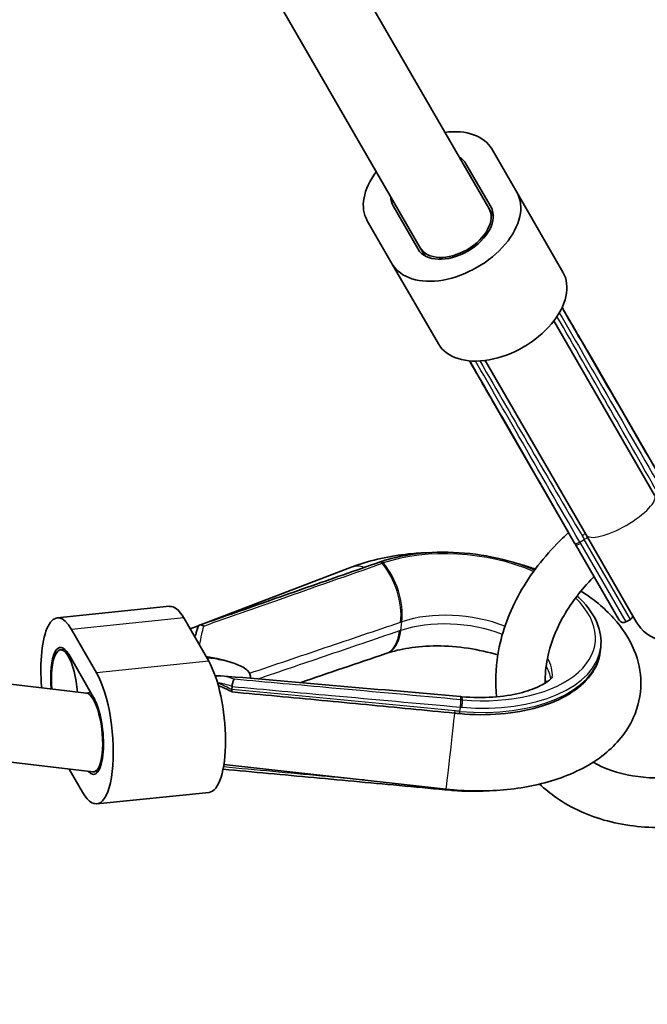
# Model space of a CAD drawing. Units: millimetres. Extents: x -3631 to 3928, y -3675 to 3885.
# Drawn here: x 885 to 1012, y -1480 to -1281 of the extents above; entities that cross this region are included whole.
import ezdxf

# ---------------------------------------------------------------- set-up
doc = ezdxf.new("R2010")
doc.units = ezdxf.units.MM
doc.layers.add('Widoczne (ISO)', color=7, linetype='Continuous', lineweight=35)
doc.layers.add('Widoczne wąskie (ISO)', color=7, linetype='Continuous', lineweight=25)

msp = doc.modelspace()

# ---------------------------------------------------------------- linework, layer by layer
at = {"layer": 'Widoczne (ISO)'}
for p, q in [((979.9, -1319.03), (834.6, -1067.36)), ((966.05, -1327.03), (820.75, -1075.36)), ((985.53, -1315.79), (980.49, -1307.05)), ((975.29, -1310.05), (980.34, -1318.79)), ((994.85, -1331.92), (985.53, -1315.79)), ((965.62, -1327.29), (960.57, -1318.55)), ((979.9, -1319.03), (980.81, -1320.6)), ((955.37, -1321.55), (960.42, -1330.29)), ((966.05, -1327.03), (966.95, -1328.6)), ((969.73, -1346.42), (960.42, -1330.29)), ((898.67, -1416.98), (183.97, -1333.27)), ((993.03, -1341.77), (1013.37, -1377)), ((999.93, -1348.07), (999.92, -1348.06)), ((1014.75, -1373.74), (1000.01, -1348.2)), ((899.95, -1432.89), (183.5, -1348.97)), ((979.17, -1349.77), (999.52, -1385)), ((981.17, -1358.88), (981.18, -1358.89)), ((981.26, -1359.03), (996, -1384.56)), ((999.52, -1385), (1009.65, -1402.56)), ((997.23, -1386.69), (997.22, -1386.68)), ((997.37, -1386.93), (1006.2, -1402.24)), ((952.3, -1391.49), (921.9, -1403.1)), ((957.81, -1390.52), (957.8, -1390.52)), ((915.44, -1399.44), (892.78, -1401.77)), ((923.37, -1410.54), (918.33, -1401.8)), ((1007.57, -1402.6), (1008.48, -1402.08)), ((900.71, -1412.87), (895.67, -1404.13)), ((921.4, -1403.29), (919.59, -1403.99)), ((894.35, -1408.15), (893.44, -1408.24)), ((1002.39, -1408.6), (1002.49, -1407.73)), ((895.09, -1409.12), (900.13, -1417.86)), ((928.01, -1416.28), (928.08, -1415.65)), ((898.58, -1416.97), (899.56, -1416.87)), ((926.42, -1431.38), (971.28, -1436.38)), ((895.21, -1432.34), (897.9, -1437)), ((900.12, -1432.89), (901.03, -1432.8)), ((923.45, -1437.03), (900.79, -1439.36)), ((972.19, -1436.61), (972.18, -1436.61))]:
    msp.add_line(p, q, dxfattribs=at)
msp.add_circle((148.5, 105), 3779.68, dxfattribs=at)
for centre, radius, start, end in [((1016.58, -1398.56), 8, 210, 30), ((1007.07, -1401.74), 1, 210, 300), ((1007.98, -1401.21), 1, 300, 350.8018)]:
    msp.add_arc(centre, radius, start, end, dxfattribs=at)
for centre, major_axis, ratio, start_param, end_param in [((967.93, -1314.3), (12.56, 7.25), 0.630676, 0, 0.986366), ((967.93, -1314.3), (7.36, 4.25), 0.630676, 0, 0.344701), ((967.93, -1314.3), (-12.56, -7.25), 0.630676, 5.296819, 6.283185), ((967.93, -1314.3), (-7.36, -4.25), 0.630676, 5.938484, 6.283185), ((972.98, -1323.04), (-12.56, -7.25), 0.630676, 0, 3.141593), ((972.98, -1323.04), (7.36, 4.25), 0.630676, 3.141593, 6.283185), ((972.98, -1323.03), (6.93, 4), 0.630676, 3.141593, 6.283185), ((972.98, -1323.03), (6.93, 4), 0.630676, 3.141593, 6.283185), ((982.29, -1339.17), (-12.56, -7.25), 0.630676, 0, 3.141593), ((1008.33, -1370.18), (-11.01, 25.47), 0.073099, 5.720972, 5.731548), ((996.12, -1377.22), (16.55, -22.27), 0.07307, 3.693232, 3.703811), ((995.83, -1377.17), (-12.45, 24.02), 0.12318, 1.913732, 1.924577), ((974.01, -1407.67), (-27.14, 6.7), 0.648702, 5.491211, 5.501952), ((916.92, -1413.87), (-1.48, 14.42), 0.315338, 5.669914, 6.283185), ((894.26, -1416.2), (-1.48, 14.42), 0.315338, 5.669914, 7.802583), ((894.26, -1416.2), (-0.87, 8.46), 0.315338, 5.669914, 7.815758), ((894.26, -1416.2), (-0.82, 7.96), 0.315338, 4.608546, 7.817707), ((-7001.61, -70970.13), (52255.94, 65205.9), 0.632939, 0.782473, 0.782734), ((933.6, -1655.8), (173.27, 233.7), 0.639919, 0.746117, 0.747168), ((921.96, -1422.61), (1.48, -14.42), 0.315338, 0, 2.528321), ((899.31, -1424.93), (1.48, -14.42), 0.315338, 5.669914, 8.811506), ((9158.26, 68008.58), (83453.73, -1105.63), 0.836239, 4.624665, 4.625248), ((899.31, -1424.94), (-0.82, 7.96), 0.315338, 3.071534, 6.213127), ((899.31, -1424.94), (-0.82, 7.96), 0.315338, 3.071534, 6.213127), ((899.31, -1424.93), (0.87, -8.46), 0.315338, 5.868538, 8.811506), ((1001.44, -1190.7), (276.31, -3.88), 0.825886, 4.625105, 4.626207), ((985.66, -1320.79), (120.34, -3.97), 0.83812, 4.634876, 4.64301), ((973.09, -1418.26), (-27.58, 3.48), 0.659571, 1.621282, 1.632042)]:
    msp.add_ellipse(centre, major_axis=major_axis, ratio=ratio, start_param=start_param, end_param=end_param, dxfattribs=at)
for points, knots in [([(994.67, -1339.09), (995.98, -1341.34), (997.28, -1343.59), (1000.03, -1348.34), (1001.48, -1350.84), (1004.38, -1355.84), (1005.83, -1358.35), (1008.73, -1363.35), (1010.18, -1365.85), (1013.07, -1370.85), (1014.52, -1373.36), (1015.97, -1375.86)], [0.723433, 0.723433, 0.723433, 0.723433, 1.55086, 1.55086, 2.471477, 2.471477, 3.392094, 3.392094, 4.312712, 4.312712, 5.233329, 5.233329, 5.233329, 5.233329]), ([(999.92, -1348.06), (999.12, -1346.68), (998.32, -1345.3), (996.71, -1342.53), (995.91, -1341.15), (994.97, -1339.53), (994.83, -1339.29), (994.69, -1339.05)], [0, 0, 0, 0, 0.920639, 0.920639, 1.841277, 1.841277, 1.999707, 1.999707, 1.999707, 1.999707]), ([(975.99, -1349.85), (976.13, -1350.09), (976.26, -1350.33), (977.2, -1351.95), (977.99, -1353.34), (979.58, -1356.11), (980.38, -1357.5), (981.17, -1358.88)], [3.233622, 3.233622, 3.233622, 3.233622, 3.392052, 3.392052, 4.31269, 4.31269, 5.233329, 5.233329, 5.233329, 5.233329]), ([(997.22, -1386.68), (995.78, -1384.18), (994.34, -1381.67), (991.46, -1376.66), (990.01, -1374.15), (987.13, -1369.14), (985.69, -1366.64), (982.81, -1361.62), (981.36, -1359.12), (978.63, -1354.36), (977.33, -1352.11), (976.04, -1349.85)], [0, 0, 0, 0, 0.920617, 0.920617, 1.841235, 1.841235, 2.761852, 2.761852, 3.682469, 3.682469, 4.509896, 4.509896, 4.509896, 4.509896]), ([(996, -1384.56), (995.19, -1385.29), (994.4, -1386.04), (990.5, -1390.02), (987.83, -1393.61), (983.78, -1401.18), (982.39, -1405.16), (981.25, -1412.03), (981.15, -1414.92), (981.45, -1417.73)], [1.8350296, 1.8350296, 1.8350296, 1.8350296, 1.9148362, 1.9148362, 2.2462287, 2.2462287, 2.5741024, 2.5741024, 2.8088437, 2.8088437, 2.8088437, 2.8088437]), ([(989.15, -1392.1), (987.77, -1391.51), (986.31, -1390.99), (982.03, -1389.72), (979.09, -1389.13), (973.16, -1388.48), (970.17, -1388.42), (964.44, -1388.85), (961.7, -1389.33), (958.82, -1390.18), (958.43, -1390.3), (958.05, -1390.44)], [3.838197, 3.838197, 3.838197, 3.838197, 4.015231, 4.015231, 4.340227, 4.340227, 4.66473, 4.66473, 4.989815, 4.989815, 5.04206, 5.04206, 5.04206, 5.04206]), ([(967.85, -1388.6), (966.45, -1388.64), (965.07, -1388.73), (959.89, -1389.27), (956.21, -1390.06), (952.65, -1391.36), (952.47, -1391.43), (952.3, -1391.49)], [4.5869019, 4.5869019, 4.5869019, 4.5869019, 4.7139617, 4.7139617, 5.0701967, 5.0701967, 5.0888838, 5.0888838, 5.0888838, 5.0888838]), ([(957.8, -1390.52), (955.38, -1391.37), (952.96, -1392.22), (948.12, -1393.91), (945.7, -1394.76), (940.87, -1396.45), (938.45, -1397.3), (933.61, -1399), (931.19, -1399.85), (926.35, -1401.54), (923.93, -1402.39), (921.51, -1403.24)], [0, 0, 0, 0, 0.924869, 0.924869, 1.849739, 1.849739, 2.774608, 2.774608, 3.699478, 3.699478, 4.624347, 4.624347, 4.624347, 4.624347]), ([(989.27, -1391.93), (988.47, -1391.64), (987.65, -1391.37), (986.21, -1390.93), (985.59, -1390.76), (984.97, -1390.59)], [3.9279212, 3.9279212, 3.9279212, 3.9279212, 4.0074878, 4.0074878, 4.065958, 4.065958, 4.065958, 4.065958]), ([(1001.14, -1393.46), (1000.92, -1393.68), (1000.7, -1393.9), (998.2, -1396.51), (996.27, -1399.11), (993.31, -1404.5), (992.29, -1407.27), (991.4, -1411.66), (991.25, -1413.34), (991.28, -1414.95)], [1.8994644, 1.8994644, 1.8994644, 1.8994644, 1.9276633, 1.9276633, 2.2335088, 2.2335088, 2.5419306, 2.5419306, 2.7375773, 2.7375773, 2.7375773, 2.7375773]), ([(971.28, -1436.38), (975.16, -1436.81), (979.09, -1436.87), (986.72, -1436.2), (990.42, -1435.47), (997.32, -1433.12), (1000.52, -1431.5), (1005.67, -1427.34), (1007.74, -1424.9), (1010.06, -1419.8), (1010.6, -1417.37), (1010.58, -1412.66), (1010.09, -1410.4), (1008.27, -1405.92), (1006.82, -1403.76), (1003.2, -1399.75), (1000.97, -1397.94), (998.49, -1396.36)], [1.194302, 1.194302, 1.194302, 1.194302, 1.545916, 1.545916, 1.901584, 1.901584, 2.262919, 2.262919, 2.582457, 2.582457, 2.821386, 2.821386, 3.047138, 3.047138, 3.312123, 3.312123, 3.601383, 3.601383, 3.601383, 3.601383]), ([(1002.49, -1407.73), (1002.68, -1406.11), (1002.42, -1404.44), (1001.05, -1401.13), (999.9, -1399.5), (998.16, -1397.77), (997.94, -1397.56), (997.71, -1397.35)], [2.7556336, 2.7556336, 2.7556336, 2.7556336, 3.0512774, 3.0512774, 3.3630708, 3.3630708, 3.4071295, 3.4071295, 3.4071295, 3.4071295]), ([(921.22, -1403.54), (921.14, -1403.78), (921.06, -1404.04), (920.9, -1404.57), (920.81, -1404.84), (920.68, -1405.3), (920.62, -1405.49), (920.57, -1405.68)], [0.1410066, 0.1410066, 0.1410066, 0.1410066, 0.252881, 0.252881, 0.3647554, 0.3647554, 0.4397871, 0.4397871, 0.4397871, 0.4397871]), ([(922.35, -1403.43), (922.35, -1403.43), (922.35, -1403.43), (922.25, -1403.36), (922.15, -1403.31), (921.95, -1403.23), (921.86, -1403.21), (921.66, -1403.2), (921.56, -1403.22), (921.4, -1403.29), (921.33, -1403.34), (921.26, -1403.45), (921.24, -1403.49), (921.22, -1403.54)], [-0.0005035, -0.0005035, -0.0005035, -0.0005035, 0, 0, 0.0358084, 0.0358084, 0.0708787, 0.0708787, 0.11018, 0.11018, 0.1474256, 0.1474256, 0.1673795, 0.1673795, 0.1673795, 0.1673795]), ([(959.32, -1408.93), (960.59, -1408.5), (962.09, -1408.13), (965.49, -1407.6), (967.42, -1407.45), (971.49, -1407.45), (973.64, -1407.61), (977.81, -1408.24), (979.83, -1408.7), (981.71, -1409.28)], [1.241125, 1.241125, 1.241125, 1.241125, 1.48606, 1.48606, 1.747234, 1.747234, 2.018761, 2.018761, 2.285929, 2.285929, 2.285929, 2.285929]), ([(922.8, -1409.56), (924.75, -1409.94), (926.76, -1410.37), (929.27, -1411.24), (930.18, -1411.63), (931.15, -1412.35), (931.44, -1412.63), (931.61, -1412.96)], [-1.190666, -1.190666, -1.190666, -1.190666, -0.521222, -0.521222, -0.168116, -0.168116, 0, 0, 0, 0]), ([(922.93, -1409.79), (923.08, -1409.8), (923.23, -1409.82), (923.96, -1409.91), (924.51, -1409.99), (925.57, -1410.18), (926.07, -1410.29), (927.02, -1410.51), (927.47, -1410.64), (927.89, -1410.77)], [-0.9893274, -0.9893274, -0.9893274, -0.9893274, -0.9647199, -0.9647199, -0.8686603, -0.8686603, -0.7726007, -0.7726007, -0.676541, -0.676541, -0.676541, -0.676541]), ([(974, -1421.13), (976.78, -1421.39), (979.58, -1421.41), (984.94, -1420.97), (987.51, -1420.52), (992.19, -1419.16), (994.3, -1418.26), (997.89, -1416.08), (999.37, -1414.79), (1001.52, -1411.89), (1002.19, -1410.28), (1002.39, -1408.6)], [1.230309, 1.230309, 1.230309, 1.230309, 1.535374, 1.535374, 1.840439, 1.840439, 2.145504, 2.145504, 2.450569, 2.450569, 2.755634, 2.755634, 2.755634, 2.755634]), ([(924.67, -1413.46), (924.69, -1413.46), (924.71, -1413.46), (924.89, -1413.46), (925.05, -1413.46), (925.38, -1413.47), (925.54, -1413.48), (925.7, -1413.5)], [0.4806715, 0.4806715, 0.4806715, 0.4806715, 0.4868519, 0.4868519, 0.5480249, 0.5480249, 0.609198, 0.609198, 0.609198, 0.609198]), ([(928.56, -1414.19), (928.56, -1414.19), (928.56, -1414.19), (928.52, -1414.22), (928.48, -1414.26), (928.4, -1414.39), (928.35, -1414.47), (928.27, -1414.66), (928.23, -1414.77), (928.17, -1415.01), (928.14, -1415.13), (928.1, -1415.37), (928.09, -1415.49), (928.09, -1415.59)], [-0.184409, -0.184409, -0.184409, -0.184409, -0.1839065, -0.1839065, -0.1481793, -0.1481793, -0.1131883, -0.1131883, -0.0739761, -0.0739761, -0.0368149, -0.0368149, 0, 0, 0, 0]), ([(931.72, -1414.02), (931.73, -1413.98), (931.74, -1413.93), (931.76, -1413.77), (931.77, -1413.66), (931.76, -1413.4), (931.73, -1413.26), (931.67, -1413.08), (931.64, -1413.02), (931.61, -1412.96)], [0.5669275, 0.5669275, 0.5669275, 0.5669275, 0.5792733, 0.5792733, 0.6129392, 0.6129392, 0.6604352, 0.6604352, 0.6833726, 0.6833726, 0.6833726, 0.6833726]), ([(974.47, -1417.72), (976.6, -1417.9), (978.73, -1417.92), (982.7, -1417.65), (984.54, -1417.36), (987.67, -1416.6), (988.98, -1416.13), (990.96, -1415.19), (991.67, -1414.73), (992.55, -1414), (992.73, -1413.75), (992.78, -1413.67), (992.78, -1413.66), (992.78, -1413.66)], [1.241125, 1.241125, 1.241125, 1.241125, 1.514997, 1.514997, 1.782744, 1.782744, 2.036086, 2.036086, 2.27133, 2.27133, 2.502151, 2.502151, 2.546466, 2.546466, 2.546466, 2.546466]), ([(925.3, -1415.49), (925.6, -1415.59), (925.9, -1415.71), (926.52, -1415.96), (926.83, -1416.11), (927.45, -1416.41), (927.77, -1416.57), (928.08, -1416.74)], [1.273619, 1.273619, 1.273619, 1.273619, 1.3637133, 1.3637133, 1.4549649, 1.4549649, 1.5462164, 1.5462164, 1.5462164, 1.5462164]), ([(928.11, -1416.75), (928.09, -1416.75), (928.07, -1416.74), (928.03, -1416.68), (928.01, -1416.63), (928, -1416.48), (928, -1416.39), (928.01, -1416.29)], [0.0567537, 0.0567537, 0.0567537, 0.0567537, 0.0836219, 0.0836219, 0.1216656, 0.1216656, 0.1585237, 0.1585237, 0.1585237, 0.1585237]), ([(928.11, -1416.75), (931.13, -1417.03), (934.15, -1417.31), (940.19, -1417.88), (943.2, -1418.16), (949.21, -1418.73), (952.21, -1419.02), (958.19, -1419.59), (961.17, -1419.88), (967.11, -1420.46), (970.07, -1420.75), (973.02, -1421.04)], [-1.5311384, -1.5311384, -1.5311384, -1.5311384, -1.4946504, -1.4946504, -1.4581625, -1.4581625, -1.4216745, -1.4216745, -1.3851865, -1.3851865, -1.3486985, -1.3486985, -1.3486985, -1.3486985]), ([(1000.94, -1430.95), (1003.25, -1432.24), (1005.95, -1433.19), (1011.82, -1434.19), (1014.98, -1434.27), (1019.86, -1433.7), (1021.52, -1433.39), (1023.17, -1432.97)], [3.5748109, 3.5748109, 3.5748109, 3.5748109, 3.8928957, 3.8928957, 4.2050873, 4.2050873, 4.3622579, 4.3622579, 4.3622579, 4.3622579]), ([(972.18, -1436.61), (969.11, -1436.32), (966.05, -1436.04), (959.92, -1435.47), (956.85, -1435.19), (950.72, -1434.62), (947.66, -1434.33), (941.53, -1433.77), (938.46, -1433.48), (932.35, -1432.92), (929.3, -1432.63), (926.25, -1432.35)], [0, 0, 0, 0, 0.924233, 0.924233, 1.848467, 1.848467, 2.7727, 2.7727, 3.696933, 3.696933, 4.615667, 4.615667, 4.615667, 4.615667]), ([(990.15, -1435.37), (991.21, -1436.37), (992.35, -1437.29), (996.62, -1440.24), (1000.11, -1441.81), (1007.74, -1443.86), (1011.91, -1444.27), (1020.2, -1443.9), (1024.31, -1443.16), (1028.33, -1441.9)], [3.37185, 3.37185, 3.37185, 3.37185, 3.493839, 3.493839, 3.801672, 3.801672, 4.123052, 4.123052, 4.431195, 4.431195, 4.431195, 4.431195]), ([(979.6, -1436.73), (977.34, -1436.87), (975.01, -1436.84), (972.62, -1436.64), (972.56, -1436.64), (972.49, -1436.63)], [4.780271, 4.780271, 4.780271, 4.780271, 5.0348023, 5.0348023, 5.0420602, 5.0420602, 5.0420602, 5.0420602])]:
    msp.add_open_spline(points, degree=3, knots=knots, dxfattribs=at)
for points in [[(928.01, -1416.29), (928.01, -1416.29), (928.01, -1416.28), (928.01, -1416.28)], [(928.09, -1415.59), (928.09, -1415.61), (928.08, -1415.63), (928.08, -1415.65)], [(991.28, -1414.42), (991.39, -1414.53), (991.5, -1414.64), (991.6, -1414.75)]]:
    msp.add_open_spline(points, degree=3, dxfattribs=at)
at = {"layer": 'Widoczne wąskie (ISO)'}
for p, q in [((1000.08, -1348.38), (1007.6, -1361.41)), ((988.9, -1372.21), (981.37, -1359.18)), ((998.26, -1386.48), (999.17, -1385.96)), ((1008.48, -1402.08), (999.17, -1385.96)), ((998.41, -1386.73), (1007.57, -1402.6)), ((918.33, -1401.8), (895.67, -1404.13)), ((962.15, -1404.31), (962.35, -1402.57)), ((923.37, -1410.54), (900.71, -1412.87)), ((974.07, -1420.68), (974.17, -1419.81))]:
    msp.add_line(p, q, dxfattribs=at)
for centre, major_axis, ratio, start_param, end_param in [((980.37, -1335.85), (117.76, -203.97), 0.038212, 1.348699, 1.524048), ((999.06, -1348.56), (0.865, 0.502), 0.853627, 6.05664, 6.283185), ((999.06, -1348.57), (0.865, 0.502), 0.853627, 6.056584, 6.283185), ((990.61, -1351.48), (8.67, 4.98), 0.847944, 6.050609, 6.060639), ((999.14, -1348.7), (0.866, 0.5), 0.847944, 6.059092, 6.283185), ((990.69, -1351.62), (8.66, 5), 0.847944, 6.049045, 6.059092), ((980.37, -1335.85), (117.76, -203.97), 0.038212, 4.759138, 4.934487), ((982.04, -1358.39), (-0.867, -0.498), 0.853627, 0, 0.226546), ((982.05, -1358.39), (-0.867, -0.498), 0.853627, 0, 0.226601), ((982.12, -1358.53), (-0.866, -0.5), 0.847944, 0, 0.224093), ((988.79, -1352.53), (-8.65, -5.02), 0.847944, 0.222546, 0.232576), ((988.87, -1352.67), (-8.66, -5), 0.847944, 0.224093, 0.234141), ((1006.45, -1381), (6.93, 4), 0.301179, 3.141593, 6.283185), ((998.09, -1386.18), (-0.867, -0.499), 0.335312, 0, 1.571287), ((998.54, -1384.88), (-0.862, -0.507), 0.335301, 1.567903, 2.460914), ((999.01, -1385.67), (-0.866, -0.5), 0.335312, 1.570796, 2.457455), ((974.77, -1403.68), (26.6, -3.1), 0.546181, 1.07377, 2.286427), ((998.1, -1386.19), (-0.867, -0.499), 0.335312, 0, 1.571302), ((998.23, -1386.43), (-0.866, -0.5), 0.345482, 0, 1.570796), ((958.37, -1391.38), (-0.321, 0.947), 0.549588, 5.346539, 6.283185), ((955.15, -1398.97), (-2.85, 7.47), 0.578575, 5.787408, 6.283185), ((958.13, -1391.46), (-0.331, 0.944), 0.555639, 5.340945, 6.283185), ((958.14, -1391.46), (-0.331, 0.944), 0.555616, 5.340938, 6.283185), ((956.06, -1397.8), (3.21, -9.47), 0.550182, 0.858786, 2.205294), ((956.31, -1397.71), (3.21, -9.47), 0.549588, 0.858243, 2.204946), ((974.77, -1403.68), (26.6, -3.1), 0.546181, 4.768677, 6.903224), ((973.62, -1413.54), (-18.87, 2.2), 0.546181, 4.278321, 5.428019), ((973.82, -1411.79), (18.87, -2.2), 0.546181, 1.118172, 2.286427), ((956.11, -1399.46), (3.21, -9.47), 0.549588, 0, 0.858243), ((955.86, -1399.54), (3.22, -9.47), 0.548993, 0, 0.857702), ((974.68, -1404.49), (27.81, -3.24), 0.546181, 4.768677, 6.283185), ((974.57, -1405.36), (27.81, -3.24), 0.546181, 4.757861, 6.283185), ((973.82, -1411.79), (18.87, -2.2), 0.546181, 0.022457, 0.387323), ((973.62, -1413.54), (18.87, -2.2), 0.546181, 0.160079, 0.398685), ((927.3, -1423.86), (-9.96, 8.2), 0.517691, 5.049778, 5.314681), ((917.45, -1422.88), (248.78, -22.74), 0.030168, 1.347948, 1.531099), ((973.3, -1427.66), (0.86, 9.96), 0.04772, 5.928993, 6.283185), ((973.61, -1427.68), (0.85, 9.96), 0.047126, 5.928754, 6.283185), ((974.18, -1419.26), (0.09, 0.996), 0.037324, 4.134074, 5.929156), ((974.19, -1419.26), (0.09, 0.996), 0.0373, 4.134072, 5.92914), ((974.48, -1419.29), (0.085, 0.996), 0.047126, 4.133865, 5.928754), ((972.16, -1428.43), (0.89, 7.95), 0.007928, 3.141593, 5.905599), ((973.12, -1420.04), (-0.098, -0.995), 0.042516, 0, 0.992799), ((974.09, -1420.14), (-0.091, -0.996), 0.038077, 0, 0.992524), ((972.27, -1435.61), (-0.092, -0.996), 0.03883, 0, 0.525355), ((972.28, -1435.61), (-0.092, -0.996), 0.038854, 0, 0.525284), ((972.57, -1435.64), (-0.085, -0.996), 0.047126, 0, 0.522574)]:
    msp.add_ellipse(centre, major_axis=major_axis, ratio=ratio, start_param=start_param, end_param=end_param, dxfattribs=at)
for points, knots in [([(994.12, -1340.14), (997.06, -1345.2), (999.99, -1350.26), (1007.04, -1362.43), (1011.16, -1369.54), (1015.28, -1376.65)], [0.754846, 0.754846, 0.754846, 0.754846, 2.616664, 2.616664, 5.233329, 5.233329, 5.233329, 5.233329]), ([(1000, -1348.24), (1000.01, -1348.27), (1000.03, -1348.29), (1000.05, -1348.33), (1000.06, -1348.35), (1000.08, -1348.38)], [-0.02920332, -0.02920332, -0.02920332, -0.02920332, -0.0152068, -0.0152068, 0, 0, 0, 0]), ([(1000, -1348.24), (1000, -1348.24), (1000, -1348.24), (1000, -1348.24), (1000, -1348.24), (1000, -1348.24)], [-0.001209615, -0.001209615, -0.001209615, -0.001209615, -0.000604807, -0.000604807, 0, 0, 0, 0]), ([(998.26, -1386.47), (994.16, -1379.35), (990.06, -1372.23), (983.05, -1360.04), (980.13, -1354.97), (977.22, -1349.9)], [0, 0, 0, 0, 2.616471, 2.616471, 4.478483, 4.478483, 4.478483, 4.478483]), ([(981.3, -1359.04), (981.3, -1359.04), (981.29, -1359.04), (981.29, -1359.04), (981.29, -1359.04), (981.29, -1359.04)], [-0.001209615, -0.001209615, -0.001209615, -0.001209615, -0.000604807, -0.000604807, 0, 0, 0, 0]), ([(981.37, -1359.18), (981.36, -1359.15), (981.35, -1359.13), (981.32, -1359.09), (981.31, -1359.07), (981.3, -1359.04)], [-0.02920332, -0.02920332, -0.02920332, -0.02920332, -0.01460166, -0.01460166, 0, 0, 0, 0]), ([(998.26, -1386.48), (998.26, -1386.48), (998.26, -1386.48), (998.26, -1386.48), (998.26, -1386.48), (998.26, -1386.47)], [0, 0, 0, 0, 0.000604807, 0.000604807, 0.001209615, 0.001209615, 0.001209615, 0.001209615]), ([(998.71, -1385.17), (998.79, -1385.3), (998.87, -1385.43), (999.02, -1385.69), (999.1, -1385.83), (999.17, -1385.96)], [-0.09726339, -0.09726339, -0.09726339, -0.09726339, -0.0486317, -0.0486317, 0, 0, 0, 0]), ([(998.41, -1386.73), (998.38, -1386.69), (998.36, -1386.64), (998.31, -1386.56), (998.29, -1386.52), (998.26, -1386.48)], [0, 0, 0, 0, 0.0152068, 0.0152068, 0.02920332, 0.02920332, 0.02920332, 0.02920332]), ([(922.35, -1403.43), (927.52, -1401.61), (932.68, -1399.79), (944.68, -1395.57), (951.52, -1393.17), (958.36, -1390.76)], [-4.592706, -4.592706, -4.592706, -4.592706, -2.616471, -2.616471, 0, 0, 0, 0]), ([(958.36, -1390.76), (958.36, -1390.76), (958.36, -1390.76), (958.36, -1390.76), (958.37, -1390.76), (958.37, -1390.76)], [-0.001209615, -0.001209615, -0.001209615, -0.001209615, -0.000604807, -0.000604807, 0, 0, 0, 0]), ([(958.37, -1390.76), (958.4, -1390.75), (958.44, -1390.73), (958.52, -1390.71), (958.56, -1390.69), (958.6, -1390.68)], [-0.02920332, -0.02920332, -0.02920332, -0.02920332, -0.0152068, -0.0152068, 0, 0, 0, 0]), ([(921.5, -1407.3), (921.66, -1406.53), (921.81, -1405.79), (921.97, -1405.1), (922.09, -1404.57), (922.2, -1404.06), (922.33, -1403.53), (922.34, -1403.48), (922.35, -1403.43)], [-0.6533477, -0.6533477, -0.6533477, -0.6533477, -0.3980152, -0.3980152, -0.3980152, -0.1990076, -0.1990076, -0.1787206, -0.1787206, -0.1787206, -0.1787206]), ([(931.61, -1412.96), (936.7, -1411.24), (941.79, -1409.52), (951.95, -1406.08), (957.03, -1404.37), (962.1, -1402.65)], [-5.429487, -5.429487, -5.429487, -5.429487, -3.499161, -3.499161, -1.574612, -1.574612, -1.574612, -1.574612]), ([(961.9, -1404.4), (956.82, -1406.13), (951.75, -1407.86), (942.2, -1411.11), (937.74, -1412.63), (933.27, -1414.15)], [-6.123641, -6.123641, -6.123641, -6.123641, -4.199314, -4.199314, -2.505603, -2.505603, -2.505603, -2.505603]), ([(928.56, -1414.19), (928.51, -1414.17), (928.46, -1414.15), (927.91, -1413.95), (927.42, -1413.8), (926.92, -1413.69), (926.51, -1413.6), (926.1, -1413.53), (925.7, -1413.5)], [-0.9946047, -0.9946047, -0.9946047, -0.9946047, -0.9743172, -0.9743172, -0.7753091, -0.7753091, -0.7753091, -0.609198, -0.609198, -0.609198, -0.609198]), ([(974.27, -1418.33), (965.59, -1417.54), (956.91, -1416.75), (941.68, -1415.37), (935.12, -1414.78), (928.56, -1414.19)], [-5.233329, -5.233329, -5.233329, -5.233329, -2.616664, -2.616664, -0.640623, -0.640623, -0.640623, -0.640623]), ([(925.13, -1414.87), (925.47, -1414.9), (925.82, -1414.96), (926.17, -1415.03), (926.66, -1415.14), (927.16, -1415.27), (927.8, -1415.49), (927.94, -1415.54), (928.09, -1415.59)], [0.6327952, 0.6327952, 0.6327952, 0.6327952, 0.7753091, 0.7753091, 0.7753091, 0.9743172, 0.9743172, 1.0317365, 1.0317365, 1.0317365, 1.0317365]), ([(928.08, -1415.65), (934.76, -1416.25), (941.44, -1416.86), (956.8, -1418.24), (965.48, -1419.02), (974.16, -1419.81)], [0.60374, 0.60374, 0.60374, 0.60374, 2.616664, 2.616664, 5.233329, 5.233329, 5.233329, 5.233329]), ([(974.16, -1419.81), (974.16, -1419.81), (974.16, -1419.81), (974.17, -1419.81), (974.17, -1419.81), (974.17, -1419.81)], [0, 0, 0, 0, 0.000604807, 0.000604807, 0.001209615, 0.001209615, 0.001209615, 0.001209615]), ([(974.17, -1419.81), (974.22, -1419.81), (974.27, -1419.82), (974.37, -1419.83), (974.42, -1419.83), (974.47, -1419.84)], [0, 0, 0, 0, 0.01460166, 0.01460166, 0.02920332, 0.02920332, 0.02920332, 0.02920332]), ([(974.29, -1418.33), (974.28, -1418.33), (974.28, -1418.33), (974.28, -1418.33), (974.28, -1418.33), (974.27, -1418.33)], [-0.001209615, -0.001209615, -0.001209615, -0.001209615, -0.000604807, -0.000604807, 0, 0, 0, 0]), ([(974.58, -1418.35), (974.53, -1418.35), (974.48, -1418.35), (974.38, -1418.34), (974.33, -1418.33), (974.29, -1418.33)], [-0.02920332, -0.02920332, -0.02920332, -0.02920332, -0.01460166, -0.01460166, 0, 0, 0, 0]), ([(974.07, -1420.68), (973.91, -1420.67), (973.75, -1420.65), (973.42, -1420.62), (973.26, -1420.61), (973.1, -1420.59)], [-0.09726339, -0.09726339, -0.09726339, -0.09726339, -0.0486317, -0.0486317, 0, 0, 0, 0]), ([(954.71, -1434.53), (951.88, -1434.27), (949.05, -1434.01), (939.59, -1433.13), (932.97, -1432.52), (926.34, -1431.9)], [1.763022, 1.763022, 1.763022, 1.763022, 2.616471, 2.616471, 4.614715, 4.614715, 4.614715, 4.614715])]:
    msp.add_open_spline(points, degree=3, knots=knots, dxfattribs=at)
for points in [[(994.68, -1339.09), (996.45, -1342.14), (998.22, -1345.19), (1000, -1348.24)], [(981.29, -1359.04), (979.54, -1355.98), (977.78, -1352.92), (976.03, -1349.85)], [(962.15, -1404.31), (962.06, -1404.34), (961.98, -1404.37), (961.9, -1404.4)], [(962.1, -1402.65), (962.18, -1402.62), (962.27, -1402.59), (962.35, -1402.57)]]:
    msp.add_open_spline(points, degree=3, dxfattribs=at)

doc.saveas('drawing.dxf')
